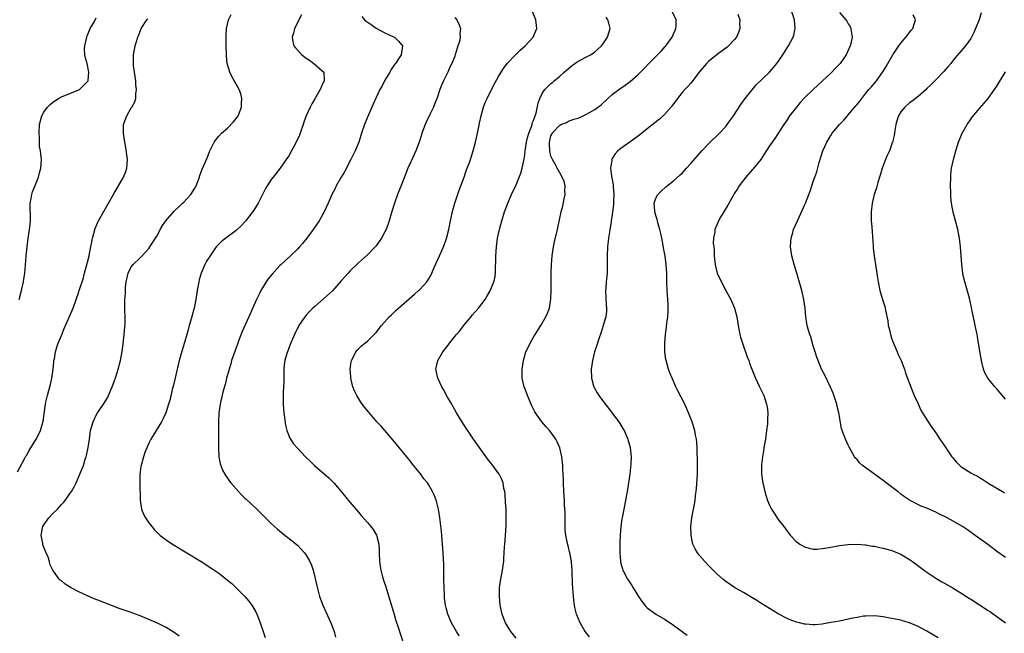
# Model space of a CAD drawing. Units: inches. Extents: x 2589000 to 2592000, y 1548000 to 1551000.
# Drawn here: x 2590023 to 2590249, y 1548865 to 1549005 of the extents above; entities that cross this region are included whole.
import ezdxf

# ---------------------------------------------------------------- set-up
doc = ezdxf.new("R2010")
doc.units = ezdxf.units.IN
doc.header["$MEASUREMENT"] = 0
doc.layers.add('LD25891548_10ft', color=113, linetype='Continuous')

msp = doc.modelspace()

# ---------------------------------------------------------------- linework, layer by layer
at = {"layer": 'LD25891548_10ft'}
for points, elevation in [([(2590059.96, 1548863.96), (2590058.8, 1548864.8), (2590057, 1548865.91), (2590055, 1548866.92), (2590053, 1548867.78), (2590051, 1548868.56), (2590048.54, 1548869.46), (2590046.26, 1548870.26), (2590041.93, 1548871.93), (2590040.51, 1548872.51), (2590039, 1548873.16), (2590037, 1548874.1), (2590035.28, 1548875), (2590033.85, 1548875.85), (2590033, 1548876.56), (2590032.73, 1548876.73), (2590032.48, 1548877), (2590031.22, 1548878.78), (2590031.03, 1548879.03), (2590030.39, 1548880.39), (2590030.28, 1548881), (2590029.96, 1548882.04), (2590029.55, 1548883), (2590029.35, 1548883.35), (2590028.8, 1548884.8), (2590028.77, 1548885), (2590028.77, 1548885.23), (2590028.42, 1548887), (2590028.7, 1548888.7), (2590028.77, 1548889), (2590029, 1548889.42), (2590030.13, 1548891), (2590031, 1548891.94), (2590032.08, 1548893), (2590033, 1548894.07), (2590033.47, 1548894.53), (2590033.87, 1548895), (2590035, 1548896.62), (2590035.29, 1548897), (2590035.9, 1548898.1), (2590036.38, 1548899), (2590037.26, 1548901), (2590037.4, 1548901.4), (2590038.03, 1548903), (2590038.47, 1548904.47), (2590038.66, 1548905), (2590038.74, 1548905.26), (2590039.13, 1548907.13), (2590039.4, 1548909), (2590039.58, 1548910.42), (2590039.7, 1548911), (2590039.99, 1548911.99), (2590040.25, 1548913), (2590041, 1548914.53), (2590041.26, 1548915), (2590042.62, 1548917), (2590043.52, 1548918.48), (2590043.78, 1548919), (2590044.33, 1548920.33), (2590044.63, 1548921), (2590045, 1548922.01), (2590045.51, 1548923.51), (2590045.97, 1548925), (2590046.5, 1548927), (2590046.92, 1548929.08), (2590047.17, 1548930.83), (2590047.4, 1548933), (2590047.58, 1548935.58), (2590047.57, 1548937), (2590047.49, 1548938.51), (2590047.51, 1548941), (2590047.65, 1548942.35), (2590047.66, 1548943), (2590047.71, 1548943.71), (2590047.84, 1548945), (2590048.26, 1548947), (2590049, 1548948.42), (2590049.45, 1548949), (2590051, 1548950.49), (2590051.27, 1548950.73), (2590053, 1548952.67), (2590053.26, 1548953), (2590054.56, 1548955), (2590055, 1548955.73), (2590055.6, 1548957), (2590056.12, 1548957.88), (2590056.88, 1548959), (2590058.79, 1548961.21), (2590059, 1548961.42), (2590059.84, 1548962.16), (2590060.73, 1548963), (2590061, 1548963.27), (2590062.59, 1548965), (2590063.53, 1548966.47), (2590063.8, 1548967), (2590064.58, 1548969), (2590064.68, 1548969.32), (2590065.21, 1548970.79), (2590066.43, 1548973.57), (2590067, 1548975.02), (2590067.94, 1548977), (2590068.39, 1548977.61), (2590069, 1548978.33), (2590069.6, 1548979), (2590071, 1548980.15), (2590072.39, 1548981.61), (2590073.26, 1548982.74), (2590073.41, 1548983), (2590074.2, 1548985), (2590074.2, 1548985.8), (2590074.29, 1548987), (2590074.02, 1548988.02), (2590073.64, 1548989), (2590071.99, 1548991.99), (2590071.51, 1548993), (2590070.95, 1548995), (2590070.77, 1548996.77), (2590070.75, 1548997), (2590070.71, 1548999), (2590070.71, 1549000.71), (2590070.69, 1549001.31), (2590070.8, 1549003), (2590071.25, 1549005), (2590071.84, 1549006.16)], 7170), ([(2590087.92, 1549006.08), (2590087.34, 1549005), (2590087, 1549004.27), (2590086.34, 1549003), (2590086.08, 1549001.92), (2590085.77, 1549001), (2590085.96, 1548999.96), (2590086.19, 1548999), (2590086.55, 1548998.55), (2590087.98, 1548997), (2590089, 1548996.19), (2590089.73, 1548995.73), (2590090.76, 1548995), (2590093.01, 1548993), (2590093.13, 1548991.13), (2590093.11, 1548991), (2590093, 1548990.75), (2590092.41, 1548989.59), (2590092.22, 1548989), (2590091, 1548986.86), (2590090.27, 1548985.73), (2590089.91, 1548985), (2590088.99, 1548983), (2590088.46, 1548981.54), (2590088.32, 1548981), (2590087.65, 1548979), (2590087.45, 1548978.55), (2590086.71, 1548977), (2590085.63, 1548975), (2590085, 1548973.88), (2590084.46, 1548973), (2590083.08, 1548971), (2590081.44, 1548969), (2590081, 1548968.4), (2590080.04, 1548967), (2590079.66, 1548966.34), (2590078, 1548963), (2590077.62, 1548962.38), (2590077, 1548961.41), (2590076.72, 1548961), (2590075.2, 1548959), (2590075, 1548958.76), (2590074.16, 1548957.84), (2590073, 1548956.73), (2590070.63, 1548955), (2590069.7, 1548954.3), (2590069, 1548953.63), (2590068.69, 1548953.31), (2590068.44, 1548953), (2590067.02, 1548950.98), (2590066.23, 1548949.77), (2590065.85, 1548949), (2590064.99, 1548947), (2590064.52, 1548945.48), (2590064.42, 1548945), (2590064.04, 1548943), (2590063.74, 1548941), (2590063.35, 1548939), (2590063.27, 1548938.73), (2590062.79, 1548936.79), (2590062.26, 1548935), (2590062.02, 1548934.02), (2590061.69, 1548933), (2590061.17, 1548931.17), (2590060.6, 1548929.4), (2590060.34, 1548928.34), (2590059.97, 1548927), (2590059.48, 1548925), (2590058.63, 1548921.37), (2590058.36, 1548920.36), (2590057.86, 1548918.14), (2590057.53, 1548917), (2590057, 1548915.28), (2590056.89, 1548915), (2590056.28, 1548913.72), (2590055.89, 1548913), (2590054.68, 1548911), (2590054.26, 1548910.26), (2590053.5, 1548909), (2590053, 1548908.09), (2590052.52, 1548907), (2590052.07, 1548905.93), (2590051.76, 1548905), (2590051.22, 1548903), (2590051.21, 1548902.79), (2590050.94, 1548900.94), (2590050.93, 1548899), (2590051.03, 1548895.03), (2590051.36, 1548893), (2590051.82, 1548891.82), (2590052.25, 1548891), (2590053, 1548889.89), (2590053.67, 1548889), (2590054.29, 1548888.29), (2590055.29, 1548887.29), (2590055.61, 1548887), (2590057, 1548885.97), (2590058.41, 1548885), (2590065, 1548881.03), (2590067.44, 1548879.44), (2590069, 1548878.33), (2590069.76, 1548877.76), (2590071, 1548876.77), (2590071.96, 1548875.96), (2590073.02, 1548875.02), (2590074.99, 1548873), (2590075.91, 1548871.91), (2590076.56, 1548871), (2590077, 1548870.27), (2590077.46, 1548869.46), (2590078.08, 1548868.08), (2590078.48, 1548867), (2590079, 1548865.49), (2590079.59, 1548863.59)], 7180), ([(2590124.02, 1548864.02), (2590123.35, 1548865), (2590122.24, 1548867), (2590121.38, 1548869), (2590121, 1548870.45), (2590120.88, 1548871), (2590120.66, 1548872.66), (2590120.65, 1548873.35), (2590120.55, 1548875), (2590120.51, 1548877), (2590120.48, 1548877.52), (2590120.46, 1548880.46), (2590120.38, 1548881.62), (2590120.35, 1548883), (2590120.21, 1548885), (2590119.92, 1548887.92), (2590119.57, 1548891), (2590119.28, 1548893), (2590119, 1548894.23), (2590118.84, 1548894.84), (2590118.28, 1548896.28), (2590117.92, 1548897), (2590117, 1548898.63), (2590116.73, 1548899), (2590115.95, 1548899.95), (2590115.19, 1548901), (2590113.32, 1548903.32), (2590113, 1548903.75), (2590112.02, 1548905), (2590108.86, 1548908.86), (2590106.05, 1548912.05), (2590105.2, 1548913), (2590103.26, 1548915.26), (2590102.34, 1548916.34), (2590101.49, 1548917.49), (2590100.56, 1548919), (2590100.08, 1548920.08), (2590099.71, 1548921), (2590099.24, 1548923), (2590099.24, 1548923.24), (2590099.08, 1548925), (2590099.28, 1548926.72), (2590099.35, 1548927), (2590099.73, 1548927.73), (2590100.34, 1548929), (2590100.65, 1548929.35), (2590101, 1548929.72), (2590101.65, 1548930.35), (2590102.4, 1548931), (2590103, 1548931.47), (2590104.8, 1548933.2), (2590105, 1548933.41), (2590106.26, 1548935), (2590108.02, 1548937), (2590108.51, 1548937.49), (2590109.54, 1548938.46), (2590110.13, 1548939), (2590113.8, 1548942.2), (2590114.71, 1548943), (2590115, 1548943.28), (2590116.59, 1548945), (2590116.77, 1548945.23), (2590117.52, 1548946.48), (2590117.78, 1548947), (2590118.31, 1548948.31), (2590119.84, 1548951.84), (2590120.39, 1548953), (2590120.58, 1548953.42), (2590121.1, 1548954.9), (2590121.6, 1548957), (2590122.03, 1548959), (2590122.58, 1548961.42), (2590123.02, 1548962.98), (2590123.98, 1548966.02), (2590124.4, 1548967), (2590125.15, 1548969), (2590125.61, 1548970.39), (2590125.86, 1548971), (2590126.34, 1548972.34), (2590126.56, 1548973), (2590127.18, 1548975), (2590127.71, 1548977), (2590128.17, 1548979), (2590128.49, 1548980.49), (2590128.68, 1548981.32), (2590129.03, 1548983), (2590129.57, 1548985), (2590129.96, 1548986.04), (2590130.39, 1548987), (2590131.94, 1548990.06), (2590133, 1548991.98), (2590133.6, 1548993), (2590134.15, 1548993.85), (2590135.01, 1548995), (2590136.87, 1548997), (2590137.95, 1548998.05), (2590139.09, 1548999), (2590140.95, 1549001), (2590141.75, 1549003), (2590141.66, 1549003.66), (2590141.54, 1549005), (2590140.68, 1549007)], 7210), ([(2590153.78, 1548863.78), (2590152.84, 1548865), (2590152.59, 1548865.41), (2590151.67, 1548867), (2590150.86, 1548869), (2590150.49, 1548870.49), (2590150.19, 1548872.19), (2590150.11, 1548873), (2590150.07, 1548873.93), (2590149.97, 1548875), (2590149.92, 1548875.92), (2590149.92, 1548877), (2590149.87, 1548877.87), (2590149.87, 1548879), (2590149.76, 1548879.76), (2590149.69, 1548881), (2590149.41, 1548882.59), (2590149.32, 1548883), (2590149.24, 1548883.24), (2590149, 1548884.26), (2590148.83, 1548884.83), (2590148.78, 1548885.22), (2590148.4, 1548887), (2590148.27, 1548888.27), (2590148.22, 1548889.78), (2590148.24, 1548892.24), (2590148.12, 1548893.88), (2590148.09, 1548895), (2590147.97, 1548897), (2590147.89, 1548899), (2590147.87, 1548899.87), (2590147.82, 1548901), (2590147.74, 1548902.26), (2590147.72, 1548903), (2590147.49, 1548905), (2590147.05, 1548907), (2590146.43, 1548908.43), (2590146.14, 1548909), (2590145, 1548910.6), (2590144.68, 1548911), (2590143.86, 1548911.86), (2590142.89, 1548913), (2590141.44, 1548915), (2590141.28, 1548915.28), (2590141, 1548915.87), (2590140.61, 1548916.61), (2590139.61, 1548919), (2590139.47, 1548919.47), (2590138.9, 1548921), (2590138.44, 1548923), (2590138.4, 1548925), (2590138.69, 1548927), (2590139.28, 1548929), (2590139.85, 1548930.15), (2590140.2, 1548931), (2590141, 1548932.32), (2590141.39, 1548933), (2590142.71, 1548935), (2590143.85, 1548937), (2590144.19, 1548937.81), (2590144.62, 1548939), (2590144.96, 1548941.04), (2590145.04, 1548943), (2590145.01, 1548947.01), (2590145.08, 1548949), (2590145.28, 1548951), (2590145.61, 1548953), (2590145.83, 1548954.17), (2590146.48, 1548957), (2590146.59, 1548957.41), (2590147.34, 1548961), (2590147.7, 1548962.3), (2590148.02, 1548964.02), (2590148.23, 1548965), (2590148.2, 1548965.8), (2590148.22, 1548967), (2590147.99, 1548967.99), (2590147.55, 1548969), (2590147, 1548969.93), (2590146.43, 1548971), (2590145.98, 1548971.98), (2590145.36, 1548973), (2590145, 1548973.8), (2590144.7, 1548975), (2590144.62, 1548976.62), (2590144.64, 1548977), (2590144.73, 1548977.27), (2590145, 1548978.44), (2590145.19, 1548978.81), (2590145.25, 1548979), (2590147, 1548980.86), (2590147.26, 1548981), (2590148.53, 1548981.47), (2590149, 1548981.75), (2590150.26, 1548982.26), (2590151.42, 1548982.58), (2590153, 1548983.32), (2590153.8, 1548983.8), (2590155, 1548984.44), (2590156.45, 1548985.55), (2590158.02, 1548987), (2590159, 1548987.87), (2590160.48, 1548989), (2590161.99, 1548990.01), (2590163.11, 1548990.89), (2590165, 1548992.55), (2590165.45, 1548993), (2590166.25, 1548993.75), (2590167.39, 1548995), (2590169.38, 1548997), (2590170.18, 1548997.82), (2590171.14, 1548998.86), (2590171.26, 1548999), (2590172.68, 1549001), (2590173.39, 1549002.61), (2590173.59, 1549003), (2590173.62, 1549003.62), (2590173.63, 1549005), (2590172.64, 1549007)], 7230), ([(2590187.74, 1549006.26), (2590188.16, 1549005), (2590188.15, 1549004.15), (2590188.2, 1549003), (2590187.9, 1549002.1), (2590187.43, 1549001), (2590187, 1549000.46), (2590185.61, 1548999), (2590185.28, 1548998.72), (2590184.14, 1548997.86), (2590183, 1548997.04), (2590181, 1548995.4), (2590180.6, 1548995), (2590178.93, 1548993), (2590177.24, 1548990.76), (2590177, 1548990.51), (2590176.32, 1548989.68), (2590175.62, 1548989), (2590175, 1548988.34), (2590173.94, 1548987), (2590173.56, 1548986.44), (2590173, 1548985.72), (2590172.71, 1548985.29), (2590171, 1548983.32), (2590169.79, 1548982.21), (2590167, 1548980.04), (2590165.32, 1548978.68), (2590164.19, 1548977.81), (2590161, 1548975.53), (2590160.3, 1548975), (2590159.67, 1548974.33), (2590159, 1548973.23), (2590158.89, 1548973), (2590158.89, 1548972.89), (2590158.63, 1548971), (2590158.83, 1548969.18), (2590159.21, 1548967.21), (2590159.22, 1548966.78), (2590159.38, 1548965), (2590159.29, 1548963.29), (2590159.29, 1548962.71), (2590159, 1548960.45), (2590158.78, 1548959), (2590158.73, 1548958.73), (2590158.48, 1548957), (2590158.36, 1548956.36), (2590158.15, 1548955), (2590157.91, 1548953), (2590157.83, 1548951), (2590157.84, 1548949.84), (2590157.86, 1548949), (2590157.82, 1548947), (2590157.74, 1548946.26), (2590157.63, 1548945), (2590157.54, 1548943.54), (2590157.49, 1548943), (2590157.64, 1548939.64), (2590157.7, 1548939), (2590157.68, 1548938.32), (2590157.52, 1548937), (2590156.97, 1548935), (2590156.5, 1548933.5), (2590155.97, 1548931.97), (2590155.5, 1548930.5), (2590154.98, 1548929), (2590154.46, 1548927), (2590154.2, 1548925), (2590154.28, 1548923), (2590154.76, 1548921.24), (2590154.82, 1548921), (2590154.87, 1548920.87), (2590155.59, 1548919.59), (2590155.97, 1548919), (2590157, 1548917.53), (2590157.24, 1548917.24), (2590158.13, 1548916.13), (2590159, 1548914.98), (2590160.55, 1548913), (2590161.44, 1548911.44), (2590161.71, 1548911), (2590162.56, 1548909), (2590162.68, 1548908.68), (2590163.09, 1548907.09), (2590163.31, 1548905), (2590163.29, 1548903.29), (2590163.04, 1548901), (2590162.48, 1548897.52), (2590162.24, 1548896.24), (2590162.04, 1548895), (2590161.36, 1548891.36), (2590161.23, 1548890.77), (2590160.97, 1548889.03), (2590160.8, 1548887), (2590160.71, 1548885.29), (2590160.73, 1548884.73), (2590160.73, 1548883), (2590160.9, 1548881.1), (2590161, 1548880.58), (2590161.33, 1548879.33), (2590161.46, 1548879), (2590162.48, 1548877), (2590162.7, 1548876.7), (2590163, 1548876.19), (2590163.52, 1548875.52), (2590163.78, 1548875), (2590165, 1548872.98), (2590165.82, 1548871.82), (2590166.43, 1548871), (2590166.69, 1548870.69), (2590167, 1548870.41), (2590168.99, 1548869), (2590171, 1548867.8), (2590172.23, 1548867), (2590173, 1548866.46), (2590174.99, 1548865), (2590176.13, 1548864.13)], 7240), ([(2590233.54, 1548863.54), (2590231, 1548865.09), (2590229, 1548866.14), (2590227, 1548866.99), (2590225.42, 1548867.42), (2590225, 1548867.56), (2590223.79, 1548867.79), (2590223, 1548868.01), (2590222.11, 1548868.11), (2590221, 1548868.37), (2590220.4, 1548868.4), (2590219, 1548868.58), (2590217, 1548868.53), (2590216.47, 1548868.47), (2590215, 1548868.22), (2590214.05, 1548868.05), (2590213, 1548867.81), (2590211, 1548867.4), (2590209.02, 1548867.02), (2590207, 1548866.66), (2590205.44, 1548866.56), (2590205, 1548866.5), (2590203.32, 1548866.68), (2590203, 1548866.67), (2590201.81, 1548867), (2590201.16, 1548867.16), (2590199.69, 1548867.69), (2590199, 1548868), (2590197, 1548869.05), (2590195, 1548870.24), (2590193, 1548871.5), (2590192.09, 1548872.09), (2590189, 1548873.93), (2590187, 1548875.09), (2590185, 1548876.43), (2590184.28, 1548877), (2590183, 1548878.11), (2590182.08, 1548879), (2590181.56, 1548879.56), (2590181, 1548880.12), (2590180.16, 1548881), (2590179, 1548882.37), (2590178.48, 1548883), (2590177.94, 1548883.94), (2590177.45, 1548885), (2590177.03, 1548887), (2590176.98, 1548889), (2590177.2, 1548891), (2590177.6, 1548893), (2590177.86, 1548894.14), (2590177.99, 1548895), (2590178.09, 1548896.09), (2590178.23, 1548897), (2590178.31, 1548897.69), (2590178.49, 1548901), (2590178.53, 1548903), (2590178.51, 1548905), (2590178.47, 1548905.53), (2590178.43, 1548907), (2590178.35, 1548908.35), (2590178.26, 1548909), (2590178.06, 1548909.94), (2590177.89, 1548911), (2590177.7, 1548911.7), (2590177.27, 1548913), (2590176.49, 1548915), (2590175.6, 1548917), (2590174.04, 1548920.04), (2590173.58, 1548921), (2590172.68, 1548923), (2590172.19, 1548924.19), (2590171.91, 1548925), (2590171.5, 1548926.5), (2590171.34, 1548927), (2590171.27, 1548927.27), (2590171.05, 1548929), (2590171.03, 1548931), (2590171.18, 1548933), (2590171.39, 1548934.61), (2590171.52, 1548935.52), (2590171.71, 1548937), (2590171.77, 1548938.23), (2590171.83, 1548939), (2590171.8, 1548939.8), (2590171.72, 1548941), (2590171.54, 1548943), (2590171.46, 1548945), (2590171.46, 1548947), (2590171.35, 1548949), (2590171.09, 1548950.91), (2590170.76, 1548952.76), (2590170.69, 1548953.31), (2590170.37, 1548955), (2590170.1, 1548956.1), (2590169.91, 1548957), (2590169.46, 1548958.54), (2590169.34, 1548959), (2590169.3, 1548959.3), (2590169, 1548960.22), (2590168.78, 1548961), (2590168.72, 1548961.28), (2590168.61, 1548963), (2590169, 1548964.15), (2590169.44, 1548965), (2590170.21, 1548965.79), (2590171.28, 1548966.72), (2590173, 1548968.1), (2590174.51, 1548969.49), (2590175, 1548969.91), (2590175.53, 1548970.47), (2590175.99, 1548971), (2590177, 1548972.06), (2590179.49, 1548975), (2590181, 1548976.61), (2590181.4, 1548977), (2590183.27, 1548978.73), (2590183.54, 1548979), (2590185, 1548980.58), (2590185.33, 1548981), (2590186.71, 1548983), (2590188.4, 1548985.6), (2590189.41, 1548987), (2590191, 1548988.99), (2590191.94, 1548990.06), (2590194.98, 1548993.02), (2590195.9, 1548994.1), (2590196.63, 1548995), (2590198.01, 1548997), (2590199, 1548998.55), (2590199.31, 1548999), (2590200.39, 1549001), (2590200.51, 1549001.49), (2590200.87, 1549003), (2590200.69, 1549005), (2590200.05, 1549007)], 7250), ([(2590211, 1549006.62), (2590212.43, 1549005), (2590212.66, 1549004.66), (2590213, 1549004.04), (2590213.43, 1549003.43), (2590213.62, 1549003), (2590213.63, 1549002.37), (2590213.87, 1549001), (2590213.59, 1548999.59), (2590213.42, 1548999), (2590212.5, 1548997), (2590211.16, 1548995), (2590211, 1548994.82), (2590210.11, 1548993.89), (2590209, 1548992.79), (2590207.06, 1548990.94), (2590204.97, 1548989.03), (2590203, 1548987.16), (2590202.84, 1548987), (2590201.98, 1548986.02), (2590201.12, 1548985), (2590199.59, 1548983), (2590199, 1548982.09), (2590198.26, 1548981), (2590196.2, 1548977.8), (2590195.58, 1548977), (2590195, 1548976.17), (2590193.77, 1548974.23), (2590192.97, 1548973.04), (2590191.2, 1548970.8), (2590191, 1548970.61), (2590189.6, 1548969), (2590189, 1548968.26), (2590188.08, 1548967), (2590187.67, 1548966.33), (2590187, 1548965.33), (2590186.8, 1548965), (2590185.44, 1548962.56), (2590183.81, 1548959.81), (2590183.35, 1548959), (2590183.24, 1548958.76), (2590183, 1548958.23), (2590182.49, 1548957), (2590182.46, 1548956.46), (2590182.18, 1548955), (2590182.13, 1548953.87), (2590182.21, 1548953), (2590182.29, 1548952.29), (2590182.32, 1548951), (2590182.53, 1548949), (2590182.61, 1548948.61), (2590183.03, 1548947), (2590184.32, 1548944.32), (2590185, 1548943.04), (2590186.14, 1548941), (2590187, 1548939), (2590187.51, 1548937), (2590187.81, 1548935), (2590188.2, 1548933), (2590188.36, 1548932.36), (2590188.8, 1548931), (2590189.36, 1548929.36), (2590189.52, 1548929), (2590189.86, 1548927.86), (2590190.22, 1548927), (2590190.41, 1548926.41), (2590190.93, 1548925), (2590191.53, 1548923.53), (2590191.76, 1548923), (2590192.73, 1548921), (2590193.65, 1548919), (2590194.33, 1548917), (2590194.43, 1548916.43), (2590194.61, 1548915), (2590194.54, 1548913.46), (2590194.55, 1548913), (2590194.51, 1548912.51), (2590194.33, 1548911), (2590194.04, 1548909), (2590193.83, 1548907.83), (2590193.7, 1548907), (2590193.64, 1548906.36), (2590193.38, 1548905), (2590193.15, 1548903.15), (2590193.14, 1548903), (2590193.14, 1548901), (2590193.39, 1548899.39), (2590193.44, 1548899), (2590193.92, 1548897), (2590194.16, 1548896.16), (2590194.55, 1548895), (2590195, 1548893.92), (2590195.47, 1548893), (2590196.06, 1548892.06), (2590197, 1548890.65), (2590198.24, 1548889), (2590199, 1548887.94), (2590199.79, 1548887), (2590201, 1548885.69), (2590201.95, 1548885), (2590203, 1548884.37), (2590204.05, 1548884.05), (2590205, 1548883.87), (2590205.85, 1548883.85), (2590207, 1548883.96), (2590208.11, 1548884.11), (2590209, 1548884.31), (2590210.58, 1548884.58), (2590211, 1548884.68), (2590213, 1548884.92), (2590215, 1548884.95), (2590216.81, 1548884.81), (2590217, 1548884.81), (2590218.55, 1548884.55), (2590219, 1548884.51), (2590220.23, 1548884.23), (2590221, 1548884.1), (2590221.85, 1548883.85), (2590223, 1548883.53), (2590224.29, 1548883), (2590225, 1548882.68), (2590227, 1548881.47), (2590227.68, 1548881), (2590230.76, 1548878.76), (2590233, 1548877.24), (2590234.39, 1548876.39), (2590235, 1548876.05), (2590237, 1548874.9), (2590239, 1548873.69), (2590240.01, 1548873), (2590240.61, 1548872.61), (2590241, 1548872.37), (2590245, 1548869.79), (2590245.5, 1548869.5), (2590246.23, 1548869), (2590246.67, 1548868.67), (2590247, 1548868.4), (2590247.84, 1548867.84), (2590249, 1548866.97)], 7260), ([(2590249, 1548881.9), (2590247.18, 1548883.18), (2590244.91, 1548884.91), (2590242.02, 1548887), (2590241.41, 1548887.41), (2590240.24, 1548888.24), (2590239.16, 1548889), (2590239, 1548889.09), (2590237, 1548890.25), (2590235.64, 1548891), (2590235, 1548891.34), (2590233.86, 1548891.86), (2590233, 1548892.33), (2590232.51, 1548892.51), (2590231, 1548893.21), (2590229.68, 1548893.68), (2590227.04, 1548895.04), (2590225.84, 1548895.84), (2590225, 1548896.44), (2590224.31, 1548897), (2590223, 1548898), (2590221.32, 1548899.32), (2590218.98, 1548901), (2590216.26, 1548903), (2590215.6, 1548903.6), (2590215, 1548904.35), (2590214.69, 1548904.69), (2590214.45, 1548905), (2590213.18, 1548907.18), (2590213, 1548907.61), (2590212.33, 1548909), (2590211.99, 1548910.01), (2590211.61, 1548911), (2590211.47, 1548911.47), (2590210.87, 1548915), (2590210.46, 1548916.46), (2590210.37, 1548917), (2590209.52, 1548919.52), (2590208.91, 1548920.91), (2590207.63, 1548923.63), (2590206.91, 1548925), (2590206.09, 1548927), (2590205.8, 1548927.8), (2590205.42, 1548929), (2590205, 1548930.36), (2590204.41, 1548932.41), (2590204.17, 1548933), (2590203.8, 1548934.2), (2590203.58, 1548935), (2590203.49, 1548935.49), (2590203.28, 1548937), (2590203.12, 1548939), (2590202.81, 1548941), (2590202.34, 1548943), (2590202.07, 1548944.07), (2590201.24, 1548947), (2590200.63, 1548949), (2590200.09, 1548951), (2590199.81, 1548953), (2590199.86, 1548954.14), (2590199.92, 1548955), (2590200.29, 1548956.29), (2590200.47, 1548957), (2590201.35, 1548959), (2590202.52, 1548961.48), (2590203, 1548962.58), (2590203.18, 1548963), (2590203.96, 1548965), (2590204.26, 1548965.74), (2590204.65, 1548967), (2590205, 1548967.97), (2590205.34, 1548969), (2590205.78, 1548970.22), (2590206.35, 1548972.35), (2590207.15, 1548975), (2590208.06, 1548977), (2590209, 1548978.52), (2590209.34, 1548979), (2590211, 1548981), (2590212.01, 1548981.99), (2590212.82, 1548983), (2590213, 1548983.2), (2590214.73, 1548985.27), (2590215, 1548985.63), (2590215.64, 1548986.36), (2590216.07, 1548987), (2590217, 1548988.16), (2590217.71, 1548989), (2590218.33, 1548989.67), (2590219, 1548990.48), (2590219.47, 1548991), (2590220.94, 1548993.06), (2590221.68, 1548994.32), (2590222.02, 1548995), (2590223.18, 1548997), (2590224.54, 1548999), (2590225, 1548999.66), (2590226.2, 1549001), (2590226.53, 1549001.47), (2590227, 1549002.1), (2590227.42, 1549002.58), (2590227.74, 1549003), (2590228.34, 1549005), (2590227.85, 1549006.15)], 7270), ([(2590243.42, 1549006.58), (2590242.91, 1549005), (2590242.12, 1549003), (2590241.78, 1549002.22), (2590241.18, 1549001), (2590241, 1549000.68), (2590239.78, 1548999), (2590237, 1548995.72), (2590236.45, 1548995), (2590235.79, 1548994.21), (2590234.85, 1548993.15), (2590233, 1548991.27), (2590231.91, 1548990.09), (2590231, 1548989.23), (2590230.78, 1548989), (2590229, 1548987.46), (2590227.64, 1548986.36), (2590227, 1548985.95), (2590225.9, 1548985), (2590225, 1548983.89), (2590224.45, 1548983), (2590224.13, 1548981.87), (2590223.85, 1548981), (2590223.64, 1548979.64), (2590223.56, 1548979), (2590223.49, 1548978.51), (2590223.15, 1548977), (2590223, 1548976.56), (2590222.4, 1548975), (2590221.89, 1548973.89), (2590221.51, 1548973), (2590220.76, 1548971), (2590220.37, 1548969.63), (2590220.16, 1548969), (2590219.76, 1548967.76), (2590219.44, 1548966.56), (2590218.92, 1548965), (2590218.44, 1548963), (2590218.23, 1548961), (2590218.23, 1548960.23), (2590218.27, 1548959), (2590218.41, 1548957.59), (2590218.43, 1548956.43), (2590218.71, 1548953.29), (2590218.73, 1548952.73), (2590218.96, 1548951), (2590219.47, 1548947.47), (2590219.59, 1548946.41), (2590219.8, 1548945), (2590220.23, 1548943), (2590220.82, 1548941), (2590221.35, 1548939.35), (2590221.43, 1548939), (2590221.48, 1548938.52), (2590222.07, 1548936.07), (2590222.16, 1548935), (2590222.34, 1548934.34), (2590222.62, 1548933), (2590223, 1548931.93), (2590223.31, 1548931), (2590223.58, 1548930.42), (2590224.19, 1548929), (2590224.41, 1548928.41), (2590225.11, 1548927), (2590225.18, 1548926.82), (2590225.87, 1548925), (2590226.11, 1548924.11), (2590227.73, 1548919.73), (2590228.1, 1548919), (2590229, 1548917.07), (2590229.62, 1548915.62), (2590229.99, 1548915), (2590231, 1548913.47), (2590231.28, 1548913), (2590231.94, 1548911.94), (2590233, 1548910.48), (2590233.96, 1548909), (2590235, 1548907.5), (2590235.32, 1548907), (2590236.68, 1548905), (2590236.82, 1548904.82), (2590237.78, 1548903.78), (2590238.54, 1548903), (2590238.78, 1548902.78), (2590239, 1548902.62), (2590241, 1548901.33), (2590241.6, 1548901), (2590242.53, 1548900.53), (2590243, 1548900.21), (2590243.8, 1548899.8), (2590244.92, 1548899), (2590245.13, 1548898.87), (2590248.3, 1548897), (2590248.76, 1548896.76)], 7280), ([(2590023, 1548901.56), (2590023.48, 1548902.52), (2590024.66, 1548904.66), (2590024.89, 1548905.11), (2590025, 1548905.28), (2590025.61, 1548906.39), (2590027.24, 1548909), (2590027.85, 1548910.15), (2590028.24, 1548911), (2590028.86, 1548913.14), (2590029.38, 1548917), (2590029.47, 1548917.47), (2590029.83, 1548919), (2590030.12, 1548920.12), (2590030.38, 1548921), (2590030.51, 1548921.49), (2590030.83, 1548923), (2590031.11, 1548925), (2590031.27, 1548926.73), (2590031.31, 1548927), (2590031.4, 1548927.4), (2590031.66, 1548929), (2590031.95, 1548930.05), (2590032.29, 1548931), (2590033, 1548932.75), (2590033.67, 1548934.33), (2590033.98, 1548935), (2590035.67, 1548939), (2590036.41, 1548941), (2590037, 1548942.73), (2590037.1, 1548943), (2590038.08, 1548945.92), (2590038.33, 1548947), (2590039, 1548949.49), (2590039.36, 1548951), (2590039.47, 1548951.47), (2590039.77, 1548953), (2590039.94, 1548954.06), (2590040.15, 1548955), (2590040.58, 1548956.58), (2590040.67, 1548957), (2590040.75, 1548957.25), (2590041.34, 1548958.66), (2590041.51, 1548959), (2590042.76, 1548961.24), (2590043.8, 1548963), (2590045, 1548965.15), (2590047.22, 1548969), (2590047.72, 1548970.28), (2590047.97, 1548971), (2590048.02, 1548972.02), (2590048.1, 1548973), (2590047.75, 1548975.75), (2590047.49, 1548977), (2590047.2, 1548979), (2590047.25, 1548981), (2590047.99, 1548983), (2590049, 1548984.8), (2590049.13, 1548985), (2590049.79, 1548986.21), (2590050.04, 1548987), (2590050.06, 1548988.06), (2590050.2, 1548989), (2590050.07, 1548990.07), (2590050.01, 1548991), (2590049.7, 1548993), (2590049.53, 1548994.47), (2590049.48, 1548995), (2590049.53, 1548997), (2590049.92, 1548999), (2590050.28, 1549000.28), (2590050.51, 1549001), (2590050.66, 1549001.34), (2590051, 1549002.4), (2590051.27, 1549003), (2590052.57, 1549005), (2590052.77, 1549005.23)], 7160), ([(2590023.38, 1548941), (2590023.92, 1548943), (2590024.34, 1548945), (2590024.41, 1548945.59), (2590024.65, 1548947), (2590024.83, 1548948.83), (2590024.97, 1548951), (2590025.16, 1548953), (2590025.41, 1548955), (2590025.72, 1548957), (2590025.83, 1548958.17), (2590025.95, 1548959), (2590025.98, 1548959.98), (2590025.89, 1548962.11), (2590025.89, 1548963), (2590026.08, 1548964.08), (2590026.21, 1548965), (2590026.41, 1548965.59), (2590027, 1548967.08), (2590027.79, 1548969), (2590028.02, 1548969.98), (2590028.32, 1548971), (2590028.44, 1548973), (2590028.41, 1548973.59), (2590028.22, 1548975), (2590028.02, 1548976.02), (2590027.99, 1548977), (2590028, 1548978), (2590027.92, 1548979), (2590028.02, 1548981), (2590028.51, 1548983), (2590029, 1548983.85), (2590029.8, 1548985), (2590030.43, 1548985.57), (2590031, 1548986.06), (2590031.54, 1548986.46), (2590032.32, 1548987), (2590033, 1548987.37), (2590037, 1548988.93), (2590037.13, 1548989), (2590039, 1548990.83), (2590039.11, 1548991), (2590039.11, 1548991.11), (2590039.31, 1548993), (2590038.88, 1548995), (2590038.48, 1548996.48), (2590038.39, 1548997), (2590038.33, 1548998.33), (2590038.35, 1548999), (2590038.81, 1549001), (2590038.85, 1549001.15), (2590039, 1549001.48), (2590039.4, 1549002.6), (2590039.61, 1549003), (2590040.56, 1549004.56), (2590041, 1549005.4)], 7150), ([(2590101.72, 1549005.72), (2590102.34, 1549005), (2590102.7, 1549004.7), (2590103.88, 1549003.88), (2590105, 1549003.05), (2590107, 1549002.01), (2590109, 1549001.1), (2590109.19, 1549001), (2590110.09, 1549000.09), (2590111.04, 1548999), (2590110.76, 1548997), (2590110.29, 1548996.29), (2590109.4, 1548995), (2590109.22, 1548994.78), (2590108.42, 1548993.58), (2590108.1, 1548993), (2590107, 1548991.16), (2590106.27, 1548989.73), (2590105.87, 1548989), (2590105, 1548987.2), (2590104.31, 1548985.69), (2590104.02, 1548985), (2590103, 1548982.69), (2590102.33, 1548981), (2590101.67, 1548979), (2590101.51, 1548978.49), (2590101.01, 1548977), (2590100.18, 1548975), (2590099.24, 1548973), (2590097.78, 1548970.22), (2590097.03, 1548969), (2590095.88, 1548967), (2590095.61, 1548966.39), (2590094.86, 1548965), (2590094.03, 1548963), (2590093.14, 1548961), (2590091.97, 1548959), (2590090.62, 1548957), (2590089.16, 1548955), (2590088.19, 1548953.81), (2590087.48, 1548953), (2590087, 1548952.5), (2590085.42, 1548951), (2590083.26, 1548949), (2590083, 1548948.74), (2590081.2, 1548946.8), (2590080.33, 1548945.67), (2590079.85, 1548945), (2590079, 1548943.61), (2590078.65, 1548943), (2590078.34, 1548942.34), (2590077.65, 1548941), (2590075.92, 1548937), (2590074.37, 1548933.63), (2590073.63, 1548931.63), (2590073.27, 1548930.73), (2590072.73, 1548929.27), (2590071.95, 1548927), (2590071.75, 1548926.25), (2590071.35, 1548925), (2590070.81, 1548923), (2590070.46, 1548921.54), (2590070.05, 1548920.05), (2590069.39, 1548917.39), (2590069.31, 1548917), (2590069, 1548915), (2590068.94, 1548912.94), (2590068.95, 1548911), (2590068.94, 1548909.06), (2590068.92, 1548908.92), (2590068.93, 1548907), (2590069.05, 1548905), (2590069.35, 1548903.35), (2590069.47, 1548903), (2590069.89, 1548901.89), (2590070.36, 1548901), (2590070.61, 1548900.61), (2590071, 1548900.09), (2590071.43, 1548899.43), (2590071.76, 1548899), (2590073.51, 1548897), (2590074.24, 1548896.24), (2590075, 1548895.52), (2590075.26, 1548895.26), (2590077.69, 1548893), (2590079, 1548891.73), (2590081, 1548889.72), (2590081.74, 1548889), (2590082.41, 1548888.41), (2590084.17, 1548887), (2590085.77, 1548885.77), (2590086.69, 1548885), (2590087, 1548884.72), (2590087.85, 1548883.85), (2590088.62, 1548883), (2590089, 1548882.46), (2590089.85, 1548881), (2590090.19, 1548880.19), (2590090.6, 1548879), (2590091, 1548877.46), (2590091.45, 1548875.45), (2590092.06, 1548873), (2590092.78, 1548871), (2590093.5, 1548869.5), (2590094.65, 1548867), (2590095.38, 1548865), (2590095.71, 1548863.71)], 7190), ([(2590123, 1549005.54), (2590123.44, 1549005), (2590123.95, 1549003.95), (2590124.31, 1549003), (2590124.17, 1549001.83), (2590124.22, 1549001), (2590124.04, 1549000.04), (2590123.7, 1548999), (2590123.5, 1548998.5), (2590123.11, 1548997), (2590123, 1548996.67), (2590122.33, 1548995), (2590121.87, 1548994.13), (2590121.38, 1548993), (2590120.42, 1548991), (2590119.99, 1548990.01), (2590119.61, 1548989), (2590119, 1548987.16), (2590118.35, 1548985.65), (2590118.1, 1548985), (2590117.29, 1548983.29), (2590116.44, 1548981.56), (2590116.2, 1548981), (2590115.47, 1548979), (2590115.37, 1548978.63), (2590114.85, 1548977), (2590114.08, 1548975), (2590113, 1548972.66), (2590112.26, 1548971), (2590111, 1548967.82), (2590109.91, 1548965), (2590109.18, 1548963), (2590108.68, 1548961.32), (2590108.38, 1548960.38), (2590107.99, 1548959), (2590107.74, 1548958.26), (2590107.26, 1548957), (2590107, 1548956.49), (2590106.2, 1548955), (2590105.73, 1548954.27), (2590105, 1548953.25), (2590104.8, 1548953), (2590103, 1548951.17), (2590101, 1548949.4), (2590099, 1548947.44), (2590098.64, 1548947), (2590097.84, 1548946.16), (2590097, 1548945.24), (2590095, 1548942.98), (2590093, 1548941.09), (2590091, 1548939.39), (2590090.56, 1548939), (2590089.76, 1548938.24), (2590089, 1548937.39), (2590088.69, 1548937), (2590087.35, 1548935), (2590087.21, 1548934.79), (2590087, 1548934.38), (2590086.34, 1548933), (2590085.33, 1548930.67), (2590084.69, 1548929), (2590084.59, 1548928.59), (2590084.13, 1548927), (2590083.98, 1548926.02), (2590083.9, 1548925), (2590083.88, 1548923.88), (2590083.87, 1548923), (2590083.91, 1548922.09), (2590083.76, 1548919.76), (2590083.74, 1548917), (2590083.84, 1548915.84), (2590083.89, 1548915), (2590084.05, 1548913.95), (2590084.25, 1548912.25), (2590084.6, 1548911), (2590085.24, 1548909.24), (2590085.41, 1548909), (2590086.02, 1548908.02), (2590087, 1548906.92), (2590088.88, 1548905), (2590089.95, 1548903.95), (2590090.89, 1548903), (2590094.15, 1548900.15), (2590095.32, 1548899), (2590097, 1548897.03), (2590099, 1548894.6), (2590101, 1548892.27), (2590101.57, 1548891.57), (2590103, 1548889.96), (2590103.8, 1548889), (2590104.32, 1548888.32), (2590105.07, 1548887.07), (2590105.59, 1548885), (2590105.68, 1548883.68), (2590105.69, 1548883), (2590105.8, 1548881), (2590105.92, 1548879.92), (2590106.09, 1548879), (2590106.49, 1548877.51), (2590106.6, 1548877), (2590107.19, 1548875.19), (2590107.35, 1548874.65), (2590108.15, 1548872.15), (2590109, 1548869.4), (2590109.51, 1548867.51), (2590110.02, 1548865.98), (2590110.31, 1548865), (2590111.68, 1548861)], 7200), ([(2590137, 1548863.44), (2590135.81, 1548865), (2590134.63, 1548867), (2590134.14, 1548868.14), (2590133.81, 1548869), (2590133.65, 1548869.65), (2590133.36, 1548871), (2590133.19, 1548873), (2590133.23, 1548875), (2590133.54, 1548877), (2590133.94, 1548879), (2590134.09, 1548880.09), (2590134.2, 1548881), (2590134.22, 1548881.78), (2590134.32, 1548883), (2590134.4, 1548884.4), (2590134.42, 1548885), (2590134.59, 1548887), (2590134.76, 1548889.24), (2590134.78, 1548891), (2590134.72, 1548893), (2590134.63, 1548894.63), (2590134.5, 1548896.5), (2590134.43, 1548897), (2590134.25, 1548897.75), (2590134.03, 1548899), (2590133.77, 1548899.77), (2590133.17, 1548901), (2590133.1, 1548901.1), (2590131.71, 1548903), (2590131.38, 1548903.38), (2590130.51, 1548904.51), (2590127.28, 1548909), (2590125, 1548912.42), (2590123.4, 1548915), (2590122.55, 1548916.55), (2590122.28, 1548917), (2590121.36, 1548918.64), (2590120.4, 1548920.4), (2590120.05, 1548921), (2590119.17, 1548922.83), (2590119.1, 1548923), (2590118.76, 1548924.76), (2590118.69, 1548925), (2590119.15, 1548927), (2590120.28, 1548929), (2590120.6, 1548929.4), (2590121.46, 1548930.54), (2590121.76, 1548931), (2590123, 1548932.48), (2590123.4, 1548933), (2590124.16, 1548933.84), (2590125, 1548934.96), (2590126.83, 1548937.17), (2590127, 1548937.41), (2590127.76, 1548938.24), (2590128.38, 1548939), (2590129.91, 1548941), (2590130.36, 1548941.64), (2590131.06, 1548942.94), (2590131.91, 1548945), (2590132.12, 1548945.88), (2590132.29, 1548947), (2590132.3, 1548948.3), (2590132.36, 1548949.64), (2590132.35, 1548951), (2590132.51, 1548953), (2590132.8, 1548955), (2590133, 1548956.01), (2590133.29, 1548957.29), (2590133.76, 1548959), (2590134.37, 1548961), (2590135.1, 1548963), (2590135.98, 1548965), (2590137, 1548967.19), (2590138.1, 1548969.9), (2590138.42, 1548971), (2590138.76, 1548972.76), (2590138.86, 1548973.14), (2590139, 1548974.08), (2590139.09, 1548975), (2590139.4, 1548977), (2590139.69, 1548978.31), (2590139.93, 1548979), (2590140.54, 1548980.54), (2590140.66, 1548981), (2590140.7, 1548981.3), (2590141, 1548981.93), (2590141.36, 1548983), (2590141.6, 1548983.6), (2590142.1, 1548985.9), (2590142.45, 1548987), (2590143, 1548988.14), (2590143.61, 1548989), (2590145, 1548990.42), (2590145.34, 1548990.66), (2590145.76, 1548991), (2590147, 1548992.05), (2590148.02, 1548993), (2590148.55, 1548993.45), (2590149, 1548993.87), (2590149.61, 1548994.39), (2590150.49, 1548995), (2590151, 1548995.33), (2590153, 1548996.41), (2590154.02, 1548997), (2590154.62, 1548997.38), (2590155, 1548997.65), (2590155.73, 1548998.27), (2590156.53, 1548999), (2590157, 1548999.62), (2590157.96, 1549001), (2590158.5, 1549003), (2590158.2, 1549004.2), (2590158.02, 1549005), (2590157.62, 1549005.62)], 7220), ([(2590249, 1548918.13), (2590247.68, 1548919.68), (2590247, 1548920.56), (2590246.56, 1548921), (2590244.92, 1548923), (2590244.2, 1548924.2), (2590243.93, 1548925), (2590243.65, 1548926.35), (2590243.45, 1548927), (2590243.36, 1548927.36), (2590242.82, 1548931), (2590242.54, 1548932.54), (2590242.47, 1548933), (2590242.36, 1548933.64), (2590242.06, 1548935), (2590241.85, 1548935.85), (2590241.3, 1548938.7), (2590241.18, 1548939.18), (2590240.7, 1548941.3), (2590239.96, 1548943.96), (2590239.64, 1548945), (2590239.21, 1548946.79), (2590239.17, 1548947), (2590238.94, 1548949), (2590238.85, 1548951), (2590238.69, 1548953), (2590238.41, 1548955), (2590238.18, 1548956.18), (2590238.04, 1548957), (2590237.54, 1548959), (2590236.99, 1548960.99), (2590236.59, 1548963), (2590236.45, 1548964.45), (2590236.43, 1548965), (2590236.43, 1548965.57), (2590236.4, 1548967), (2590236.46, 1548969), (2590236.49, 1548969.51), (2590236.64, 1548971), (2590237.04, 1548973), (2590237.58, 1548975), (2590238.23, 1548977), (2590239.08, 1548979), (2590240.2, 1548981), (2590241, 1548982.21), (2590241.33, 1548982.67), (2590243, 1548984.67), (2590244.1, 1548985.9), (2590245.02, 1548986.98), (2590246.46, 1548989), (2590247, 1548989.79), (2590247.46, 1548990.54), (2590248.94, 1548993.06)], 7290)]:
    msp.add_lwpolyline(points, dxfattribs=dict(at, elevation=elevation))

doc.saveas('drawing.dxf')
